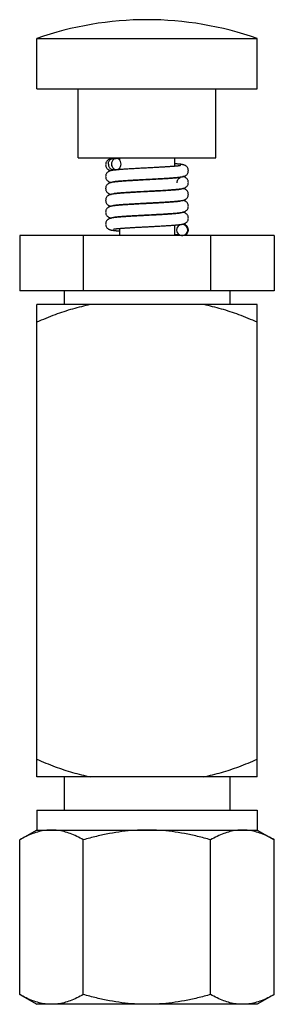
# Model space of a CAD drawing. Units: inches. Extents: x 2.7 to 15.9, y -2.2 to 13.4.
# Drawn here: x 7 to 8.2, y 3.3 to 7.8 of the extents above; entities that cross this region are included whole.
import ezdxf

# ---------------------------------------------------------------- set-up
doc = ezdxf.new("R2010")
doc.units = ezdxf.units.IN
doc.header["$MEASUREMENT"] = 0

msp = doc.modelspace()

# ---------------------------------------------------------------- linework, layer by layer
at = {"color": 7, "linetype": 'Continuous'}
for p, q in [((7.1083, 7.4626), (7.1083, 7.6906)), ((7.1083, 7.6906), (8.1083, 7.6906)), ((8.1083, 7.4626), (8.1083, 7.6906)), ((7.1083, 7.4626), (8.1083, 7.4626)), ((7.2958, 7.1501), (7.2958, 7.4626)), ((7.9208, 7.1501), (7.9208, 7.4626)), ((7.2958, 7.1501), (7.9208, 7.1501)), ((7.4536, 7.1474), (7.4568, 7.1476)), ((7.4568, 7.1476), (7.4691, 7.1476)), ((7.4836, 7.1501), (7.4836, 7.141)), ((7.7331, 7.1501), (7.7331, 7.1118)), ((7.4568, 7.0966), (7.4691, 7.0966)), ((7.4836, 7.1033), (7.4836, 7.0967)), ((7.7331, 7.0607), (7.7331, 7.058)), ((7.4836, 7.0456), (7.4836, 7.0429)), ((7.7331, 7.0069), (7.7331, 7.0042)), ((7.4836, 6.9918), (7.4836, 6.9891)), ((7.4836, 6.938), (7.4836, 6.9353)), ((7.7331, 6.9531), (7.7331, 6.9504)), ((7.4836, 6.8842), (7.4836, 6.8815)), ((7.7331, 6.8993), (7.7331, 6.8966)), ((7.4836, 6.8304), (7.4836, 6.7976)), ((7.7331, 6.8455), (7.7331, 6.7976)), ((7.7703, 6.8486), (7.7679, 6.8486)), ((7.031, 6.7976), (7.031, 6.5476)), ((8.1857, 6.7976), (7.031, 6.7976)), ((7.3196, 6.7976), (7.3196, 6.5476)), ((7.897, 6.7976), (7.897, 6.5476)), ((8.1857, 6.7976), (8.1857, 6.5476)), ((8.1857, 6.5476), (7.031, 6.5476)), ((7.2333, 6.5476), (7.2333, 6.4851)), ((7.9833, 6.5476), (7.9833, 6.4851)), ((7.1083, 4.3445), (7.1083, 6.4851)), ((8.1083, 6.4851), (7.1083, 6.4851)), ((8.1083, 4.3445), (8.1083, 6.4851)), ((8.1083, 4.3445), (7.1083, 4.3445)), ((7.2333, 4.3445), (7.2333, 4.1936)), ((7.9833, 4.3445), (7.9833, 4.1936)), ((7.1083, 4.1936), (8.1083, 4.1936)), ((7.1083, 4.1936), (7.1083, 4.1036)), ((8.1083, 4.1936), (8.1083, 4.1036)), ((7.1083, 4.1036), (7.031, 4.059)), ((7.1083, 4.1036), (8.1083, 4.1036)), ((8.1083, 4.1036), (8.1857, 4.059)), ((7.031, 3.3583), (7.031, 4.059)), ((7.3196, 3.3583), (7.3196, 4.059)), ((7.897, 3.3583), (7.897, 4.059)), ((8.1857, 3.3583), (8.1857, 4.059)), ((7.031, 3.3583), (7.1083, 3.3136)), ((8.1857, 3.3583), (8.1083, 3.3136)), ((8.1083, 3.3136), (7.1083, 3.3136))]:
    msp.add_line(p, q, dxfattribs=at)
for points in [[(7.4691, 7.1476), (7.4664, 7.1475), (7.4613, 7.146), (7.4566, 7.1431), (7.4527, 7.1391), (7.4497, 7.134), (7.4478, 7.1282), (7.4472, 7.1221)], [(7.491, 7.1221), (7.4904, 7.1282), (7.4885, 7.134), (7.4855, 7.1391), (7.4815, 7.1431), (7.4769, 7.146), (7.4717, 7.1475), (7.4691, 7.1476)], [(7.4472, 7.1221), (7.4478, 7.116), (7.4497, 7.1103), (7.4527, 7.1052), (7.4566, 7.1012), (7.4613, 7.0983), (7.4664, 7.0968), (7.4691, 7.0966)], [(7.4691, 7.0966), (7.4717, 7.0968), (7.4769, 7.0983), (7.4815, 7.1012), (7.4855, 7.1052), (7.4885, 7.1103), (7.4904, 7.116), (7.491, 7.1221)], [(7.7679, 6.8486), (7.7648, 6.8485), (7.7589, 6.847), (7.7536, 6.8441), (7.7491, 6.8401), (7.7456, 6.835), (7.7435, 6.8292), (7.7427, 6.8231)], [(7.793, 6.8231), (7.7922, 6.8292), (7.7901, 6.835), (7.7866, 6.8401), (7.7821, 6.8441), (7.7768, 6.847), (7.7709, 6.8485), (7.7679, 6.8486)], [(7.7427, 6.8231), (7.7435, 6.817), (7.7456, 6.8113), (7.7491, 6.8062), (7.7536, 6.8022), (7.7589, 6.7993), (7.7648, 6.7978), (7.7679, 6.7976)], [(7.7679, 6.7976), (7.7709, 6.7978), (7.7768, 6.7993), (7.7821, 6.8022), (7.7866, 6.8062), (7.7901, 6.8113), (7.7922, 6.817), (7.793, 6.8231)]]:
    msp.add_lwpolyline(points, dxfattribs=at)
for centre, radius, start, end in [((7.6083, 6.2764), 1.5, 70.5288, 109.4712), ((7.7703, 6.8231), 0.0255, 270, 90)]:
    msp.add_arc(centre, radius, start, end, dxfattribs=at)
for points in [[(7.4536, 7.1474), (7.4507, 7.147), (7.4476, 7.1464), (7.4448, 7.1458), (7.4421, 7.1451), (7.4393, 7.1442), (7.4363, 7.1429), (7.4329, 7.1411), (7.4294, 7.1383), (7.426, 7.1346), (7.4232, 7.1299), (7.4214, 7.1243), (7.4208, 7.119)], [(7.433, 7.1221), (7.4336, 7.1278), (7.4353, 7.1332), (7.4382, 7.138), (7.4419, 7.1421), (7.4465, 7.1451), (7.4515, 7.147), (7.4536, 7.1474)], [(7.4208, 7.119), (7.4214, 7.1134), (7.4235, 7.1076), (7.4266, 7.1027), (7.4303, 7.0989), (7.4341, 7.0963), (7.4376, 7.0945), (7.4407, 7.0934), (7.4435, 7.0926), (7.4454, 7.0921)], [(7.7605, 7.115), (7.7599, 7.1149), (7.7588, 7.1147), (7.7572, 7.1144), (7.7552, 7.1141), (7.7527, 7.1138), (7.7497, 7.1134), (7.7463, 7.113), (7.7425, 7.1126), (7.7382, 7.1122), (7.7335, 7.1118), (7.7283, 7.1114), (7.7226, 7.1109), (7.7164, 7.1105), (7.7097, 7.11), (7.7026, 7.1095), (7.6951, 7.109), (7.6871, 7.1086), (7.6788, 7.1081), (7.67, 7.1075), (7.6609, 7.107), (7.6512, 7.1065), (7.6409, 7.1059), (7.6301, 7.1053), (7.6185, 7.1047), (7.6063, 7.1041), (7.5938, 7.1034), (7.5811, 7.1027), (7.5684, 7.1021), (7.5559, 7.1014), (7.5439, 7.1007), (7.5325, 7.1), (7.5219, 7.0994), (7.5121, 7.0988), (7.5031, 7.0982), (7.495, 7.0976), (7.4875, 7.097), (7.4807, 7.0965), (7.4745, 7.0959), (7.4689, 7.0954), (7.4639, 7.0949), (7.4594, 7.0944), (7.4555, 7.0939), (7.452, 7.0934), (7.4488, 7.0928), (7.446, 7.0923), (7.4432, 7.0916), (7.4404, 7.0908), (7.4374, 7.0897), (7.434, 7.088), (7.4303, 7.0853), (7.4266, 7.0816), (7.4236, 7.0768), (7.4215, 7.071), (7.4208, 7.0652)], [(7.433, 7.1221), (7.4336, 7.1165), (7.4353, 7.1111), (7.4382, 7.1062), (7.4419, 7.1022), (7.4465, 7.0992), (7.4515, 7.0973), (7.4563, 7.0966)], [(7.4572, 7.0965), (7.4564, 7.0962), (7.4561, 7.0962), (7.4564, 7.0962), (7.4573, 7.0964), (7.4586, 7.0966)], [(7.4563, 7.0966), (7.4568, 7.0966)], [(7.7958, 7.0921), (7.7952, 7.0978), (7.7931, 7.1036), (7.7901, 7.1084), (7.7864, 7.1122), (7.7826, 7.1149), (7.7791, 7.1166), (7.7761, 7.1177), (7.7733, 7.1186), (7.7705, 7.1192), (7.7676, 7.1198), (7.7645, 7.1203), (7.7611, 7.1208), (7.7573, 7.1213), (7.753, 7.1218), (7.7484, 7.1222), (7.7433, 7.1227), (7.7377, 7.1232), (7.7331, 7.1236)], [(7.4208, 7.0652), (7.4214, 7.0597), (7.4234, 7.0539), (7.4265, 7.0491), (7.4301, 7.0453), (7.4339, 7.0426), (7.4374, 7.0408), (7.4404, 7.0397), (7.4432, 7.0389), (7.4454, 7.0383)], [(7.7448, 7.0373), (7.7454, 7.0437), (7.7472, 7.049), (7.7497, 7.0532), (7.7526, 7.0564), (7.7555, 7.0587), (7.7579, 7.0601), (7.7595, 7.0609), (7.7604, 7.0612), (7.7605, 7.0612), (7.7599, 7.0611), (7.7587, 7.0608), (7.7569, 7.0606), (7.7547, 7.0602), (7.752, 7.0599), (7.7488, 7.0595), (7.7451, 7.0591), (7.741, 7.0587), (7.7364, 7.0583), (7.7312, 7.0578), (7.7256, 7.0574), (7.7195, 7.0569), (7.7129, 7.0564), (7.7058, 7.0559), (7.6983, 7.0555), (7.6904, 7.055), (7.6821, 7.0544), (7.6733, 7.0539), (7.6641, 7.0534), (7.6543, 7.0529), (7.6439, 7.0523), (7.6329, 7.0517), (7.6213, 7.0511), (7.6093, 7.0504), (7.5974, 7.0498), (7.5856, 7.0492), (7.5739, 7.0486), (7.5625, 7.0479), (7.5515, 7.0473), (7.5409, 7.0467), (7.5308, 7.0461), (7.5212, 7.0455), (7.5121, 7.045), (7.5036, 7.0444), (7.4957, 7.0438), (7.4884, 7.0433), (7.4816, 7.0428), (7.4755, 7.0422), (7.4698, 7.0417), (7.4647, 7.0412), (7.4602, 7.0407), (7.456, 7.0401), (7.4524, 7.0396), (7.4491, 7.0391), (7.4462, 7.0385), (7.4434, 7.0379), (7.4406, 7.0371), (7.4376, 7.036), (7.4342, 7.0342), (7.4303, 7.0316), (7.4265, 7.0277), (7.4234, 7.0227), (7.4214, 7.0169), (7.4208, 7.0104)], [(7.4561, 7.0424), (7.4567, 7.0425), (7.4578, 7.0427), (7.4594, 7.043), (7.4614, 7.0433), (7.4639, 7.0436), (7.4669, 7.044), (7.4704, 7.0444), (7.4743, 7.0448), (7.4787, 7.0452), (7.4836, 7.0456), (7.4889, 7.0461), (7.4948, 7.0465), (7.501, 7.047), (7.5078, 7.0474), (7.5149, 7.0479), (7.5225, 7.0484), (7.5305, 7.0489), (7.5389, 7.0494), (7.5476, 7.0499), (7.5567, 7.0504), (7.5661, 7.0509), (7.576, 7.0515), (7.5863, 7.052), (7.5971, 7.0526), (7.6083, 7.0532), (7.6201, 7.0538), (7.6327, 7.0545), (7.6459, 7.0552), (7.6591, 7.0559), (7.6716, 7.0566), (7.6831, 7.0573), (7.6935, 7.0579), (7.703, 7.0585), (7.7117, 7.0591), (7.7198, 7.0597), (7.7273, 7.0602), (7.7342, 7.0608), (7.7405, 7.0613), (7.7462, 7.0618), (7.7513, 7.0623), (7.756, 7.0629), (7.7601, 7.0634), (7.7638, 7.0639), (7.7671, 7.0644), (7.7701, 7.065), (7.7729, 7.0656), (7.7758, 7.0665), (7.7789, 7.0676), (7.7824, 7.0693), (7.7863, 7.072), (7.79, 7.0758), (7.7932, 7.0807), (7.7952, 7.0866), (7.7958, 7.0921)], [(7.7958, 7.0383), (7.7952, 7.0439), (7.7932, 7.0497), (7.7901, 7.0546), (7.7864, 7.0583), (7.7827, 7.061), (7.7792, 7.0628), (7.7762, 7.0639), (7.7734, 7.0647), (7.7712, 7.0653)], [(7.4208, 7.0114), (7.4214, 7.0058), (7.4235, 7), (7.4266, 6.9951), (7.4303, 6.9913), (7.4341, 6.9887), (7.4376, 6.9869), (7.4407, 6.9858), (7.4435, 6.985), (7.4454, 6.9845)], [(7.4561, 6.9886), (7.4566, 6.9887), (7.4575, 6.9889), (7.459, 6.9891), (7.4609, 6.9894), (7.4632, 6.9897), (7.4659, 6.9901), (7.4691, 6.9904), (7.4727, 6.9908), (7.4768, 6.9912), (7.4813, 6.9916), (7.4862, 6.992), (7.4916, 6.9925), (7.4974, 6.9929), (7.5037, 6.9934), (7.5104, 6.9938), (7.5175, 6.9943), (7.5251, 6.9948), (7.533, 6.9952), (7.5413, 6.9957), (7.55, 6.9962), (7.5591, 6.9967), (7.5685, 6.9973), (7.5784, 6.9978), (7.5886, 6.9983), (7.5992, 6.9989), (7.6103, 6.9995), (7.6218, 7.0001), (7.6341, 7.0008), (7.6471, 7.0015), (7.6605, 7.0022), (7.6736, 7.0029), (7.6859, 7.0037), (7.6973, 7.0044), (7.7077, 7.005), (7.7171, 7.0057), (7.7257, 7.0063), (7.7334, 7.0069), (7.7402, 7.0075), (7.7463, 7.008), (7.7516, 7.0086), (7.7564, 7.0091), (7.7605, 7.0096), (7.7642, 7.0102), (7.7675, 7.0107), (7.7705, 7.0113), (7.7733, 7.0119), (7.7762, 7.0128), (7.7793, 7.014), (7.7828, 7.0157), (7.7865, 7.0184), (7.7901, 7.0221), (7.7931, 7.0269), (7.7952, 7.0327), (7.7958, 7.0383)], [(7.7605, 7.0074), (7.76, 7.0073), (7.759, 7.0071), (7.7576, 7.0069), (7.7557, 7.0066), (7.7534, 7.0063), (7.7507, 7.0059), (7.7476, 7.0056), (7.7441, 7.0052), (7.7403, 7.0048), (7.736, 7.0044), (7.7313, 7.004), (7.7263, 7.0036), (7.7208, 7.0032), (7.715, 7.0028), (7.7088, 7.0023), (7.7022, 7.0019), (7.6952, 7.0015), (7.6878, 7.001), (7.68, 7.0005), (7.6719, 7.0001), (7.6635, 6.9996), (7.6548, 6.9991), (7.6457, 6.9986), (7.6374, 6.9981)], [(7.7958, 6.9845), (7.7952, 6.9902), (7.7931, 6.9961), (7.79, 7.0009), (7.7862, 7.0047), (7.7824, 7.0074), (7.779, 7.0091), (7.7759, 7.0102), (7.7731, 7.011), (7.7712, 7.0115)], [(7.6374, 6.9981), (7.6244, 6.9974), (7.6109, 6.9967), (7.5978, 6.996), (7.5853, 6.9954), (7.5732, 6.9947), (7.5617, 6.9941), (7.5507, 6.9935), (7.5401, 6.9929), (7.5301, 6.9923), (7.5205, 6.9917), (7.5115, 6.9911), (7.503, 6.9906), (7.4951, 6.99), (7.4878, 6.9894), (7.481, 6.9889), (7.4748, 6.9884), (7.4692, 6.9878), (7.4641, 6.9873), (7.4595, 6.9868), (7.4555, 6.9863), (7.4519, 6.9857), (7.4487, 6.9852), (7.4457, 6.9846), (7.443, 6.984), (7.4401, 6.9831), (7.4371, 6.9819), (7.4337, 6.9801), (7.4301, 6.9775), (7.4266, 6.9739), (7.4236, 6.9693), (7.4215, 6.9636), (7.4208, 6.9576)], [(7.6375, 6.9471), (7.6484, 6.9477), (7.6597, 6.9484), (7.6705, 6.949), (7.6806, 6.9495), (7.6902, 6.9501), (7.6991, 6.9507), (7.7074, 6.9512), (7.7152, 6.9517), (7.7223, 6.9522), (7.7289, 6.9527), (7.735, 6.9532), (7.7406, 6.9537), (7.7457, 6.9542), (7.7504, 6.9546), (7.7547, 6.9551), (7.7585, 6.9556), (7.7621, 6.956), (7.7652, 6.9565), (7.7682, 6.957), (7.7709, 6.9576), (7.7735, 6.9582), (7.7761, 6.959), (7.7791, 6.9601), (7.7825, 6.9618), (7.7864, 6.9645), (7.7902, 6.9684), (7.7933, 6.9734), (7.7953, 6.9792), (7.7958, 6.9845)], [(7.4208, 6.9576), (7.4214, 6.9521), (7.4235, 6.9462), (7.4266, 6.9413), (7.4304, 6.9375), (7.4342, 6.9348), (7.4376, 6.9331), (7.4405, 6.932), (7.4432, 6.9313), (7.4454, 6.9307)], [(7.7605, 6.9536), (7.76, 6.9535), (7.7591, 6.9533), (7.7576, 6.9531), (7.7558, 6.9528), (7.7536, 6.9525), (7.751, 6.9521), (7.748, 6.9518), (7.7446, 6.9514), (7.7409, 6.9511), (7.7367, 6.9507), (7.7322, 6.9503), (7.7273, 6.9499), (7.722, 6.9495), (7.7164, 6.9491), (7.7104, 6.9486), (7.704, 6.9482), (7.6973, 6.9478), (7.6902, 6.9473), (7.6828, 6.9469), (7.6751, 6.9464), (7.6671, 6.946), (7.6587, 6.9455), (7.65, 6.945), (7.641, 6.9445), (7.6317, 6.944), (7.6222, 6.9435), (7.6124, 6.943), (7.6024, 6.9425), (7.5922, 6.9419), (7.582, 6.9414), (7.5718, 6.9408), (7.5617, 6.9403), (7.5518, 6.9397), (7.5421, 6.9392), (7.5328, 6.9386), (7.5238, 6.9381), (7.5153, 6.9376), (7.5073, 6.937), (7.4997, 6.9365), (7.4925, 6.936), (7.4859, 6.9355), (7.4797, 6.935), (7.474, 6.9345), (7.4688, 6.934), (7.464, 6.9335), (7.4597, 6.933), (7.4558, 6.9325), (7.4522, 6.932), (7.4491, 6.9315), (7.4461, 6.9309), (7.4433, 6.9302), (7.4404, 6.9294), (7.4373, 6.9282), (7.4338, 6.9264), (7.4301, 6.9238), (7.4266, 6.9201), (7.4236, 6.9155), (7.4215, 6.9097), (7.4208, 6.9038)], [(7.4561, 6.9348), (7.4566, 6.9349), (7.4576, 6.9351), (7.459, 6.9353), (7.4608, 6.9356), (7.4631, 6.9359), (7.4657, 6.9362), (7.4687, 6.9366), (7.472, 6.9369), (7.4757, 6.9373), (7.4798, 6.9377), (7.4842, 6.9381), (7.489, 6.9385), (7.4941, 6.9389), (7.4996, 6.9393), (7.5054, 6.9397), (7.5115, 6.9401), (7.518, 6.9405), (7.5247, 6.9409), (7.5318, 6.9414), (7.5391, 6.9418), (7.5467, 6.9422), (7.5546, 6.9427), (7.5628, 6.9432), (7.5713, 6.9436), (7.58, 6.9441), (7.5891, 6.9446), (7.5984, 6.9451), (7.6081, 6.9456), (7.6179, 6.9461), (7.6281, 6.9466), (7.6375, 6.9471)], [(7.4561, 6.881), (7.4566, 6.8811), (7.4576, 6.8813), (7.459, 6.8815), (7.4609, 6.8818), (7.4631, 6.8821), (7.4656, 6.8824), (7.4686, 6.8828), (7.4719, 6.8831), (7.4755, 6.8835), (7.4795, 6.8839), (7.4839, 6.8842), (7.4886, 6.8846), (7.4936, 6.885), (7.4991, 6.8854), (7.5048, 6.8858), (7.5109, 6.8862), (7.5174, 6.8867), (7.5242, 6.8871), (7.5313, 6.8875), (7.5387, 6.888), (7.5464, 6.8884), (7.5544, 6.8889), (7.5627, 6.8893), (7.5713, 6.8898), (7.5802, 6.8903), (7.5893, 6.8908), (7.5987, 6.8913), (7.6083, 6.8918), (7.6181, 6.8923), (7.6281, 6.8928), (7.6381, 6.8934), (7.6482, 6.8939), (7.6582, 6.8945), (7.6681, 6.895), (7.6777, 6.8956), (7.6871, 6.8961), (7.6961, 6.8967), (7.7047, 6.8972), (7.7129, 6.8978), (7.7206, 6.8983), (7.7278, 6.8989), (7.7345, 6.8994), (7.7407, 6.8999), (7.7463, 6.9004), (7.7515, 6.901), (7.7561, 6.9015), (7.7603, 6.902), (7.764, 6.9025), (7.7674, 6.9031), (7.7704, 6.9037), (7.7733, 6.9043), (7.7762, 6.9052), (7.7793, 6.9064), (7.7828, 6.9081), (7.7865, 6.9108), (7.7901, 6.9145), (7.7932, 6.9193), (7.7952, 6.9251), (7.7958, 6.9307)], [(7.7958, 6.9307), (7.7952, 6.9363), (7.7932, 6.9422), (7.79, 6.9471), (7.7863, 6.9509), (7.7824, 6.9536), (7.7789, 6.9553), (7.7758, 6.9564), (7.773, 6.9572), (7.7712, 6.9577)], [(7.4208, 6.9038), (7.4214, 6.8982), (7.4235, 6.8923), (7.4266, 6.8875), (7.4303, 6.8837), (7.4341, 6.8811), (7.4376, 6.8793), (7.4406, 6.8782), (7.4435, 6.8774), (7.4454, 6.8769)], [(7.7605, 6.8998), (7.7601, 6.8997), (7.7591, 6.8995), (7.7577, 6.8993), (7.7558, 6.899), (7.7535, 6.8987), (7.7508, 6.8983), (7.7476, 6.898), (7.744, 6.8976), (7.74, 6.8972), (7.7356, 6.8968), (7.7306, 6.8964), (7.7252, 6.8959), (7.7194, 6.8955), (7.7131, 6.895), (7.7064, 6.8946), (7.6992, 6.8941), (7.6916, 6.8936), (7.6836, 6.8931), (7.6752, 6.8926), (7.6665, 6.8921), (7.6573, 6.8916), (7.6477, 6.8911), (7.6377, 6.8906), (7.627, 6.89), (7.6159, 6.8894), (7.6041, 6.8888), (7.5921, 6.8881), (7.5802, 6.8875), (7.5684, 6.8869), (7.557, 6.8862), (7.5459, 6.8856), (7.5353, 6.885), (7.5252, 6.8844), (7.5157, 6.8838), (7.5069, 6.8832), (7.4988, 6.8827), (7.4913, 6.8821), (7.4844, 6.8816), (7.4782, 6.8811), (7.4725, 6.8806), (7.4673, 6.8801), (7.4627, 6.8796), (7.4586, 6.8791), (7.4549, 6.8786), (7.4515, 6.8781), (7.4485, 6.8776), (7.4457, 6.877), (7.4431, 6.8764), (7.4404, 6.8756), (7.4374, 6.8745), (7.434, 6.8727), (7.4302, 6.8701), (7.4266, 6.8663), (7.4235, 6.8616), (7.4215, 6.8557), (7.4208, 6.85)], [(7.7701, 6.8498), (7.7705, 6.8499), (7.7733, 6.8505), (7.7762, 6.8514), (7.7793, 6.8526), (7.7828, 6.8543), (7.7865, 6.857), (7.7901, 6.8607), (7.7931, 6.8654), (7.7952, 6.8712), (7.7958, 6.8769)], [(7.7958, 6.8769), (7.7952, 6.8824), (7.7932, 6.8883), (7.7901, 6.8932), (7.7864, 6.897), (7.7826, 6.8997), (7.7792, 6.9014), (7.7763, 6.9025), (7.7736, 6.9033), (7.7712, 6.9038)], [(7.4208, 6.85), (7.4214, 6.8445), (7.4235, 6.8386), (7.4266, 6.8337), (7.4303, 6.83), (7.4341, 6.8273), (7.4375, 6.8256), (7.4406, 6.8244), (7.4434, 6.8236), (7.4462, 6.823), (7.4492, 6.8224), (7.4524, 6.8219), (7.4559, 6.8214), (7.4598, 6.8209), (7.4642, 6.8204), (7.4691, 6.8199), (7.4745, 6.8193), (7.4805, 6.8188), (7.4836, 6.8186)], [(7.4561, 6.8272), (7.4565, 6.8273), (7.4574, 6.8274), (7.4588, 6.8277), (7.4605, 6.828), (7.4626, 6.8283), (7.4651, 6.8286), (7.4679, 6.8289), (7.4711, 6.8293), (7.4747, 6.8296), (7.4786, 6.83), (7.4829, 6.8304), (7.4876, 6.8307), (7.4926, 6.8311), (7.498, 6.8315), (7.5037, 6.832), (7.5098, 6.8324), (7.5162, 6.8328), (7.523, 6.8332), (7.53, 6.8337), (7.5373, 6.8341), (7.545, 6.8345), (7.5529, 6.835), (7.5612, 6.8355), (7.5698, 6.8359), (7.5788, 6.8364), (7.5882, 6.8369), (7.5981, 6.8374), (7.6083, 6.838), (7.6188, 6.8385), (7.6296, 6.8391), (7.6405, 6.8397), (7.6513, 6.8403), (7.662, 6.8409), (7.6724, 6.8415), (7.6824, 6.842), (7.6919, 6.8426), (7.7009, 6.8432), (7.7092, 6.8437), (7.717, 6.8443), (7.7242, 6.8448), (7.7309, 6.8453), (7.737, 6.8458), (7.7426, 6.8463), (7.7478, 6.8468), (7.7525, 6.8473), (7.7568, 6.8478), (7.7608, 6.8483), (7.7643, 6.8488), (7.7675, 6.8493)], [(7.7675, 6.8493), (7.7677, 6.8493)], [(7.7677, 6.8493), (7.7701, 6.8498)], [(7.7933, 6.8343), (7.7931, 6.8347), (7.79, 6.8395), (7.7862, 6.8433), (7.7824, 6.8459), (7.779, 6.8477), (7.7759, 6.8488), (7.7731, 6.8496), (7.7712, 6.8501)], [(7.7949, 6.8301), (7.7933, 6.8343)], [(7.7958, 6.8232), (7.7952, 6.8288), (7.7949, 6.8301)], [(7.7331, 6.8035), (7.7355, 6.8033), (7.7397, 6.8029), (7.7436, 6.8025), (7.7471, 6.8022), (7.7502, 6.8018), (7.753, 6.8015), (7.7554, 6.8012), (7.7555, 6.8011)], [(7.7958, 6.8231), (7.7958, 6.8232)], [(7.3506, 6.4851), (7.271, 6.465), (7.1913, 6.4389), (7.1083, 6.405)], [(8.1083, 6.405), (8.0253, 6.4389), (7.9456, 6.465), (7.866, 6.4851)], [(7.1083, 4.4246), (7.1913, 4.3907), (7.271, 4.3647), (7.3506, 4.3445)], [(7.866, 4.3445), (7.9456, 4.3647), (8.0253, 4.3907), (8.1083, 4.4246)], [(7.1753, 4.1036), (7.147, 4.1018), (7.1186, 4.0963), (7.0901, 4.0873), (7.0611, 4.0749), (7.031, 4.059)], [(7.3196, 4.059), (7.2895, 4.0749), (7.2605, 4.0873), (7.232, 4.0963), (7.2036, 4.1018), (7.1753, 4.1036)], [(7.6083, 4.1036), (7.5517, 4.1018), (7.4949, 4.0963), (7.4379, 4.0873), (7.3798, 4.0749), (7.3196, 4.059)], [(7.897, 4.059), (7.8368, 4.0749), (7.7787, 4.0873), (7.7217, 4.0963), (7.665, 4.1018), (7.6083, 4.1036)], [(8.0413, 4.1036), (8.013, 4.1018), (7.9846, 4.0963), (7.9561, 4.0873), (7.9271, 4.0749), (7.897, 4.059)], [(8.1857, 4.059), (8.1556, 4.0749), (8.1265, 4.0873), (8.098, 4.0963), (8.0697, 4.1018), (8.0413, 4.1036)], [(7.1753, 3.3136), (7.147, 3.3155), (7.1186, 3.3209), (7.0901, 3.3299), (7.0611, 3.3423), (7.031, 3.3583)], [(7.3196, 3.3583), (7.2895, 3.3423), (7.2605, 3.3299), (7.232, 3.3209), (7.2036, 3.3155), (7.1753, 3.3136)], [(7.6083, 3.3136), (7.5517, 3.3155), (7.4949, 3.3209), (7.4379, 3.3299), (7.3798, 3.3423), (7.3196, 3.3583)], [(7.897, 3.3583), (7.8368, 3.3423), (7.7787, 3.3299), (7.7217, 3.3209), (7.665, 3.3155), (7.6083, 3.3136)], [(8.0413, 3.3136), (8.013, 3.3155), (7.9846, 3.3209), (7.9561, 3.3299), (7.9271, 3.3423), (7.897, 3.3583)], [(8.1857, 3.3583), (8.1556, 3.3423), (8.1265, 3.3299), (8.098, 3.3209), (8.0697, 3.3155), (8.0413, 3.3136)]]:
    msp.add_spline(points, degree=3, dxfattribs=at)

doc.saveas('drawing.dxf')
